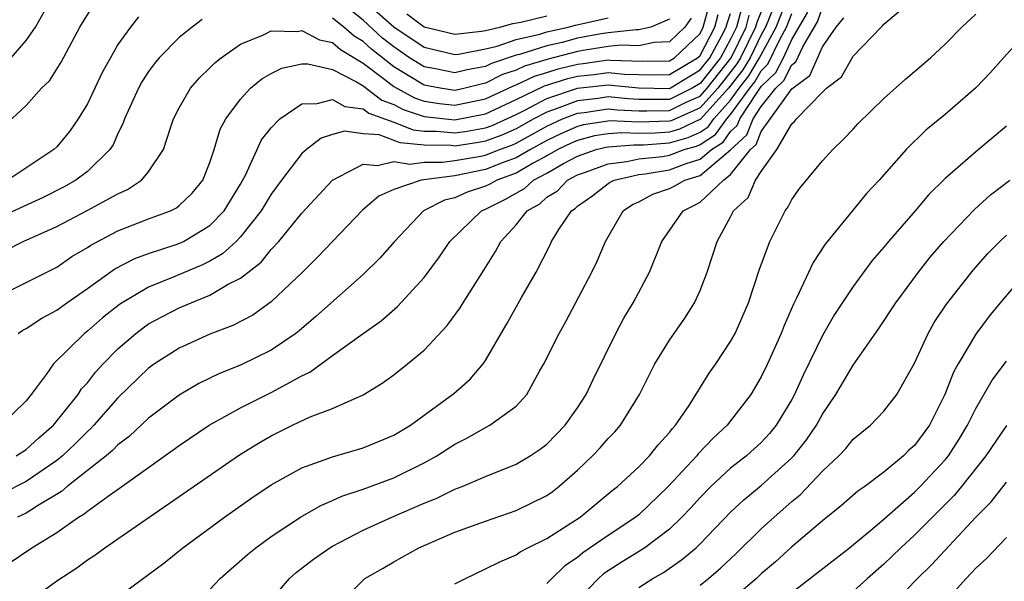
# Model space of a CAD drawing. Units: inches. Extents: x 2583000 to 2586000, y 1554000 to 1557000.
# Drawn here: x 2583565 to 2583629, y 1554625 to 1554661 of the extents above; entities that cross this region are included whole.
import ezdxf

# ---------------------------------------------------------------- set-up
doc = ezdxf.new("R2010")
doc.units = ezdxf.units.IN
doc.header["$MEASUREMENT"] = 0
doc.layers.add('LD25831554_2ft', color=153, linetype='Continuous')

msp = doc.modelspace()

# ---------------------------------------------------------------- linework, layer by layer
at = {"layer": 'LD25831554_2ft'}
for points, elevation in [([(2583613.379, 1554663), (2583612.709, 1554661.291), (2583612.63, 1554661), (2583611.652, 1554659), (2583611.408, 1554658.592), (2583610.166, 1554657), (2583609, 1554655.728), (2583607.119, 1554654.881), (2583607, 1554654.848), (2583605, 1554654.792), (2583603.126, 1554654.874), (2583601.386, 1554654.614), (2583601, 1554654.515), (2583599.947, 1554654.053), (2583599, 1554653.595), (2583597.923, 1554653), (2583597, 1554652.46), (2583596.15, 1554652.15), (2583595, 1554651.694), (2583593, 1554651.292), (2583590.795, 1554651), (2583589, 1554650.397), (2583588.035, 1554649.965), (2583586.964, 1554649.036), (2583584.035, 1554645.965), (2583583.051, 1554645), (2583581, 1554643.053), (2583579.804, 1554642.196), (2583578.489, 1554641.511), (2583577, 1554640.957), (2583575, 1554640.041), (2583573.382, 1554639), (2583573, 1554638.724), (2583571, 1554636.783), (2583569.426, 1554635), (2583569.218, 1554634.782), (2583569, 1554634.597), (2583568.21, 1554633.79), (2583567.373, 1554633), (2583567, 1554632.699), (2583565, 1554631.316), (2583563.466, 1554630.534)], 7694), ([(2583563.958, 1554626.042), (2583565.375, 1554627), (2583567, 1554627.998), (2583568.424, 1554629), (2583568.788, 1554629.211), (2583569, 1554629.393), (2583570.436, 1554630.436), (2583571.108, 1554630.892), (2583574.61, 1554633.391), (2583575, 1554633.687), (2583576.956, 1554635), (2583579, 1554636.136), (2583581, 1554637.136), (2583583, 1554638.222), (2583583.533, 1554638.467), (2583585, 1554639.561), (2583587, 1554641), (2583588.177, 1554641.823), (2583589.251, 1554642.749), (2583591, 1554644.656), (2583591.998, 1554646.002), (2583592.669, 1554647), (2583594.732, 1554649), (2583595, 1554649.112), (2583596.261, 1554649.739), (2583597.537, 1554650.463), (2583598.135, 1554651), (2583599, 1554651.461), (2583600.093, 1554652.093), (2583601, 1554652.58), (2583602.219, 1554653), (2583602.841, 1554653.159), (2583603, 1554653.183), (2583604.68, 1554653.32), (2583605, 1554653.306), (2583605.313, 1554653.313), (2583607, 1554653.434), (2583608.222, 1554653.778), (2583609, 1554654.147), (2583609.521, 1554654.479), (2583609.894, 1554655), (2583611, 1554656.23), (2583611.557, 1554657), (2583612.183, 1554657.817), (2583612.89, 1554659), (2583613.964, 1554661), (2583614.76, 1554663)], 7690), ([(2583614.069, 1554663), (2583613.278, 1554661), (2583613, 1554660.487), (2583612.271, 1554659), (2583611.795, 1554658.205), (2583610.869, 1554657), (2583609.025, 1554654.975), (2583607.67, 1554654.33), (2583607, 1554654.141), (2583606.075, 1554654.075), (2583605, 1554654.049), (2583603.903, 1554654.097), (2583603, 1554654.023), (2583602.114, 1554653.886), (2583601, 1554653.602), (2583600.581, 1554653.419), (2583599.717, 1554653), (2583599, 1554652.585), (2583598.111, 1554652.111), (2583597, 1554651.461), (2583595.736, 1554651), (2583595.267, 1554650.733), (2583595, 1554650.6), (2583593.792, 1554650.208), (2583593, 1554649.846), (2583592.308, 1554649.692), (2583590.944, 1554649), (2583589.05, 1554647), (2583588.097, 1554645.903), (2583587, 1554644.834), (2583583.907, 1554642.093), (2583582.833, 1554641.167), (2583582.615, 1554641), (2583581, 1554639.891), (2583579, 1554638.917), (2583577.618, 1554638.382), (2583576.279, 1554637.721), (2583575, 1554636.969), (2583573, 1554635.456), (2583571.727, 1554634.272), (2583571, 1554633.725), (2583570.645, 1554633.355), (2583570.228, 1554633), (2583567.692, 1554631), (2583567.32, 1554630.681), (2583565.741, 1554629.741), (2583565, 1554629.264), (2583564.44, 1554629)], 7692), ([(2583607, 1554661.509), (2583605.793, 1554661), (2583605, 1554660.815), (2583604.822, 1554660.823), (2583603, 1554660.62), (2583602.55, 1554660.55), (2583601, 1554660.264), (2583600, 1554660), (2583599, 1554659.778), (2583597.207, 1554659.207), (2583597, 1554659.16), (2583595.378, 1554658.622), (2583595, 1554658.43), (2583593.79, 1554658.21), (2583593, 1554658.001), (2583591.734, 1554658.266), (2583591, 1554658.403), (2583590.036, 1554659), (2583589, 1554659.7), (2583588.28, 1554660.28), (2583587, 1554661.451), (2583585, 1554663.051)], 7708), ([(2583585.104, 1554623), (2583587, 1554624.893), (2583587.124, 1554625), (2583588.324, 1554625.676), (2583589, 1554626.08), (2583590.641, 1554627), (2583593, 1554628.014), (2583595, 1554628.744), (2583597, 1554629.422), (2583599, 1554630.414), (2583599.345, 1554630.655), (2583599.787, 1554631), (2583601, 1554632.069), (2583601.973, 1554633), (2583602.473, 1554633.527), (2583603, 1554634.127), (2583603.433, 1554634.567), (2583603.812, 1554635), (2583605.044, 1554637), (2583606.047, 1554639), (2583607, 1554640.548), (2583608.009, 1554641.991), (2583608.644, 1554643), (2583609, 1554643.798), (2583609.469, 1554645), (2583610.116, 1554647), (2583611, 1554648.61), (2583611.19, 1554649), (2583612.137, 1554649.863), (2583612.626, 1554651), (2583613, 1554651.566), (2583614.019, 1554653), (2583615, 1554654.671), (2583615.178, 1554654.822), (2583615.302, 1554655), (2583617, 1554656.755), (2583617.254, 1554657), (2583618.241, 1554657.76), (2583619, 1554659.102), (2583620.828, 1554661), (2583620.92, 1554661.08), (2583621, 1554661.19), (2583623.127, 1554663)], 7680), ([(2583587, 1554662.807), (2583589, 1554661.019), (2583591, 1554659.677), (2583593, 1554659.199), (2583593.224, 1554659.224), (2583595, 1554659.578), (2583595.756, 1554659.757), (2583597, 1554660.188), (2583598.543, 1554660.543), (2583599, 1554660.689), (2583600.402, 1554661), (2583600.873, 1554661.127), (2583603, 1554661.595)], 7710), ([(2583611.729, 1554662.271), (2583611.386, 1554661), (2583611, 1554660.208), (2583610.334, 1554659), (2583609, 1554657.306), (2583608.494, 1554657), (2583607, 1554656.276), (2583606.258, 1554656.259), (2583605, 1554656.278), (2583604.308, 1554656.308), (2583603, 1554656.436), (2583602.341, 1554656.341), (2583601, 1554656.192), (2583599.675, 1554655.675), (2583599, 1554655.447), (2583598.156, 1554655), (2583597, 1554654.354), (2583596.063, 1554653.937), (2583595, 1554653.548), (2583594.536, 1554653.464), (2583593, 1554653.232), (2583592.744, 1554653.256), (2583591, 1554653.277), (2583589.433, 1554653.433), (2583588.048, 1554653.952), (2583587, 1554654.032), (2583585.799, 1554654.2), (2583585, 1554653.98), (2583584.262, 1554653.738), (2583583.305, 1554653), (2583583, 1554652.737), (2583581.67, 1554651), (2583581, 1554650.094), (2583580.349, 1554649), (2583579, 1554647.303), (2583578.706, 1554647), (2583577.819, 1554646.181), (2583577, 1554645.722), (2583576.521, 1554645.479), (2583574.715, 1554644.714), (2583573, 1554644.024), (2583571.263, 1554643), (2583571.106, 1554642.894), (2583569.994, 1554642.006), (2583569, 1554641.137), (2583568.817, 1554641), (2583566.794, 1554639), (2583566.316, 1554638.316), (2583565.331, 1554637), (2583565, 1554636.592), (2583563.37, 1554635)], 7698), ([(2583563.506, 1554654.494), (2583565, 1554655.87), (2583566.008, 1554657), (2583566.522, 1554657.478), (2583567.286, 1554658.714), (2583568.513, 1554661), (2583569.463, 1554662.537)], 7710), ([(2583563.617, 1554646.383), (2583564.82, 1554647), (2583567, 1554647.987), (2583568.984, 1554649.016), (2583571, 1554650.11), (2583571.618, 1554650.382), (2583572.539, 1554651), (2583573, 1554651.554), (2583573.971, 1554653), (2583574.418, 1554654.418), (2583574.627, 1554655), (2583575, 1554655.733), (2583575.727, 1554657), (2583576.319, 1554657.681), (2583577, 1554658.328), (2583577.333, 1554658.667), (2583577.747, 1554659), (2583579, 1554659.881), (2583580.492, 1554660.492), (2583581, 1554660.745), (2583582.715, 1554660.715), (2583583, 1554660.768), (2583584.163, 1554660.163), (2583585, 1554659.993), (2583585.525, 1554659.525), (2583587, 1554658.635), (2583588.431, 1554657.569), (2583589, 1554657.126), (2583590.369, 1554656.369), (2583591, 1554656.157), (2583592.001, 1554656.001), (2583593, 1554655.896), (2583595, 1554656.317), (2583596.501, 1554657), (2583596.831, 1554657.169), (2583597, 1554657.223), (2583598.198, 1554657.802), (2583599, 1554658.038), (2583599.728, 1554658.272), (2583601, 1554658.58), (2583601.379, 1554658.621), (2583603, 1554658.852), (2583603.165, 1554658.835), (2583605.237, 1554658.763), (2583607, 1554658.797), (2583607.338, 1554659), (2583609, 1554660.588), (2583609.215, 1554661), (2583609.602, 1554662.398)], 7704), ([(2583564.035, 1554659), (2583565, 1554660.112), (2583565.615, 1554661), (2583566.391, 1554662.391)], 7712), ([(2583577, 1554624.273), (2583577.681, 1554625), (2583579.446, 1554626.554), (2583579.992, 1554627), (2583581, 1554627.729), (2583582.916, 1554629), (2583584.239, 1554629.761), (2583585, 1554630.082), (2583585.625, 1554630.375), (2583587, 1554630.823), (2583589, 1554631.555), (2583591, 1554632.538), (2583591.825, 1554633), (2583593, 1554633.758), (2583593.829, 1554634.171), (2583595, 1554634.852), (2583595.286, 1554635), (2583597, 1554636.247), (2583597.694, 1554637), (2583598.53, 1554638.531), (2583598.805, 1554639), (2583599.802, 1554641), (2583600.234, 1554641.766), (2583601.942, 1554645), (2583602.282, 1554645.718), (2583602.833, 1554647), (2583603.992, 1554649), (2583604.597, 1554649.403), (2583605, 1554649.598), (2583605.915, 1554650.085), (2583607, 1554650.452), (2583607.365, 1554650.635), (2583608.019, 1554651), (2583609, 1554651.297), (2583611, 1554652.977), (2583612.046, 1554653.953), (2583612.47, 1554655), (2583613, 1554655.815), (2583613.948, 1554657), (2583614.482, 1554657.518), (2583615, 1554658.541), (2583615.264, 1554658.736), (2583615.702, 1554659.702), (2583616.66, 1554661.34), (2583617, 1554662.27)], 7684), ([(2583563, 1554643.345), (2583565, 1554644.311), (2583567, 1554645.328), (2583567.992, 1554646.008), (2583569, 1554646.605), (2583569.232, 1554646.768), (2583571, 1554647.685), (2583573, 1554648.467), (2583574.424, 1554649), (2583574.811, 1554649.189), (2583575, 1554649.342), (2583575.843, 1554650.157), (2583576.535, 1554651), (2583577, 1554652.15), (2583577.286, 1554653), (2583577.675, 1554654.325), (2583578.039, 1554655), (2583579, 1554656.301), (2583579.659, 1554657), (2583580.39, 1554657.61), (2583581, 1554657.961), (2583581.688, 1554658.312), (2583583, 1554658.598), (2583583.399, 1554658.601), (2583585, 1554658.234), (2583586.574, 1554657.426), (2583587, 1554657.162), (2583588.229, 1554656.229), (2583589, 1554655.953), (2583589.617, 1554655.617), (2583591, 1554655.152), (2583593, 1554654.941), (2583595, 1554655.337), (2583597, 1554656.259), (2583598.847, 1554657.153), (2583600.363, 1554657.637), (2583601, 1554657.791), (2583602.09, 1554657.91), (2583603, 1554658.039), (2583604.069, 1554657.931), (2583605, 1554657.896), (2583606.125, 1554657.875), (2583607, 1554657.892), (2583608.843, 1554659), (2583609, 1554659.15), (2583609.965, 1554661), (2583610.19, 1554661.81)], 7702), ([(2583572.336, 1554661.664), (2583571.815, 1554661), (2583571, 1554659.85), (2583570.503, 1554659), (2583569.973, 1554658.027), (2583569, 1554655.995), (2583568.392, 1554655), (2583567.825, 1554654.175), (2583567, 1554653.184), (2583566.819, 1554653), (2583563.801, 1554651)], 7708), ([(2583564.347, 1554633), (2583565, 1554633.426), (2583565.829, 1554634.171), (2583566.785, 1554635), (2583568.39, 1554637), (2583568.628, 1554637.372), (2583569, 1554637.775), (2583569.538, 1554638.462), (2583570.032, 1554639), (2583571, 1554639.984), (2583572.163, 1554641), (2583572.634, 1554641.365), (2583573, 1554641.611), (2583573.897, 1554642.103), (2583575, 1554642.665), (2583575.768, 1554643), (2583577, 1554643.491), (2583578.201, 1554644.202), (2583579, 1554644.604), (2583580.351, 1554645.649), (2583581, 1554646.47), (2583581.496, 1554647), (2583583, 1554648.856), (2583585, 1554651), (2583587, 1554652.053), (2583587.953, 1554651.953), (2583589, 1554652.227), (2583590.05, 1554652.05), (2583591, 1554652.187), (2583592.169, 1554652.169), (2583593, 1554652.28), (2583594.551, 1554652.552), (2583595, 1554652.644), (2583595.898, 1554653), (2583596.705, 1554653.295), (2583597, 1554653.426), (2583599, 1554654.536), (2583600.024, 1554655), (2583601, 1554655.381), (2583601.428, 1554655.429), (2583603, 1554655.655), (2583603.596, 1554655.596), (2583605, 1554655.535), (2583605.527, 1554655.527), (2583607, 1554655.561), (2583608.088, 1554656.088), (2583609, 1554656.496), (2583609.462, 1554657), (2583611.033, 1554659), (2583612.008, 1554661), (2583612.219, 1554661.781)], 7696), ([(2583564.489, 1554641), (2583564.797, 1554641.203), (2583565, 1554641.312), (2583566.018, 1554641.982), (2583567, 1554642.515), (2583567.656, 1554643), (2583569, 1554643.922), (2583570.795, 1554645.205), (2583572.109, 1554645.891), (2583573, 1554646.215), (2583574.797, 1554646.796), (2583575.092, 1554646.909), (2583575.272, 1554647), (2583577, 1554648.036), (2583577.939, 1554649), (2583579, 1554650.743), (2583579.326, 1554651.326), (2583580.375, 1554653.625), (2583581, 1554654.413), (2583581.562, 1554655), (2583583, 1554655.989), (2583583.999, 1554655.999), (2583585, 1554656.27), (2583585.806, 1554655.806), (2583587, 1554655.66), (2583587.374, 1554655.374), (2583589, 1554654.788), (2583590.28, 1554654.28), (2583591, 1554654.209), (2583591.801, 1554654.199), (2583593, 1554654.086), (2583593.794, 1554654.206), (2583595, 1554654.425), (2583595.421, 1554654.579), (2583597, 1554655.293), (2583597.569, 1554655.569), (2583599, 1554656.327), (2583600.998, 1554657.002), (2583603, 1554657.226), (2583604.974, 1554657.026), (2583607, 1554656.99), (2583609, 1554658.2), (2583609.63, 1554659), (2583610.405, 1554660.406), (2583610.715, 1554661), (2583610.777, 1554661.223), (2583611, 1554661.875)], 7700), ([(2583565, 1554623.371), (2583567, 1554624.85), (2583568.305, 1554625.695), (2583569, 1554626.211), (2583569.482, 1554626.518), (2583570.133, 1554627), (2583571, 1554627.584), (2583578.932, 1554633.068), (2583580.169, 1554633.831), (2583581, 1554634.316), (2583582.389, 1554635), (2583583.543, 1554635.543), (2583585, 1554636.101), (2583587, 1554636.992), (2583588.252, 1554637.748), (2583589, 1554638.291), (2583589.903, 1554639), (2583591, 1554639.905), (2583592.498, 1554641.502), (2583593.334, 1554642.666), (2583593.53, 1554643), (2583594.884, 1554645.116), (2583595.653, 1554646.347), (2583595.999, 1554647), (2583597, 1554648.091), (2583597.711, 1554649), (2583598.535, 1554649.465), (2583599, 1554649.882), (2583599.685, 1554650.315), (2583600.356, 1554651), (2583601, 1554651.346), (2583601.527, 1554651.527), (2583603, 1554652.078), (2583604.216, 1554652.217), (2583605, 1554652.395), (2583606.557, 1554652.557), (2583607, 1554652.632), (2583607.969, 1554653), (2583608.773, 1554653.227), (2583609, 1554653.334), (2583610.016, 1554653.984), (2583610.745, 1554655), (2583611, 1554655.284), (2583612.241, 1554657), (2583612.57, 1554657.43), (2583613, 1554658.149), (2583613.432, 1554658.568), (2583614.233, 1554660.233), (2583614.649, 1554661), (2583615, 1554661.88)], 7688), ([(2583571, 1554623.768), (2583573.998, 1554626.002), (2583575.24, 1554627), (2583577.953, 1554629), (2583579.744, 1554630.256), (2583581, 1554631.1), (2583583, 1554632.212), (2583585, 1554632.931), (2583587, 1554633.52), (2583589, 1554634.352), (2583590.09, 1554635), (2583592.927, 1554637.073), (2583593.993, 1554638.007), (2583594.852, 1554639), (2583595, 1554639.216), (2583596.017, 1554641), (2583596.386, 1554641.614), (2583597.341, 1554643.341), (2583598.3, 1554645), (2583599.21, 1554646.79), (2583599.304, 1554647), (2583599.79, 1554647.79), (2583600.599, 1554649), (2583600.844, 1554649.155), (2583601, 1554649.314), (2583601.993, 1554650.007), (2583603, 1554650.789), (2583603.127, 1554650.873), (2583603.388, 1554651), (2583605, 1554651.368), (2583605.41, 1554651.41), (2583607, 1554651.679), (2583608.095, 1554652.095), (2583609, 1554652.369), (2583609.748, 1554653), (2583610.511, 1554653.489), (2583611, 1554654.169), (2583611.431, 1554654.569), (2583611.606, 1554655), (2583612.729, 1554656.729), (2583613, 1554657.114), (2583613.957, 1554658.043), (2583614.441, 1554659), (2583615, 1554660.182), (2583616.034, 1554661.966)], 7686), ([(2583580.476, 1554623), (2583582.188, 1554625), (2583582.625, 1554625.375), (2583583.755, 1554626.246), (2583584.828, 1554627), (2583585, 1554627.105), (2583587, 1554628.153), (2583588.872, 1554629), (2583591, 1554629.908), (2583591.782, 1554630.218), (2583593, 1554630.825), (2583593.461, 1554631), (2583595, 1554631.659), (2583597, 1554632.45), (2583597.919, 1554633), (2583598.568, 1554633.432), (2583599, 1554633.769), (2583600.2, 1554635), (2583601, 1554636.146), (2583601.559, 1554637), (2583602.019, 1554637.981), (2583603.504, 1554641), (2583604.019, 1554641.981), (2583604.634, 1554643), (2583605.698, 1554645), (2583606.497, 1554647), (2583607.901, 1554649), (2583608.632, 1554649.368), (2583609, 1554649.574), (2583610.522, 1554651), (2583611, 1554651.366), (2583612.297, 1554653), (2583612.662, 1554653.338), (2583613, 1554654.172), (2583615, 1554656.972), (2583616.162, 1554657.838), (2583617, 1554659.702), (2583617.885, 1554661), (2583618.391, 1554661.609)], 7682), ([(2583608.43, 1554661.57), (2583608.011, 1554661), (2583607, 1554660.03), (2583606.002, 1554660.002), (2583605, 1554659.767), (2583603.82, 1554659.82), (2583603, 1554659.729), (2583601.493, 1554659.493), (2583601, 1554659.402), (2583599.092, 1554658.908), (2583597.548, 1554658.452), (2583597, 1554658.186), (2583596.105, 1554657.895), (2583595, 1554657.332), (2583594.719, 1554657.281), (2583593.657, 1554657), (2583593, 1554656.858), (2583592.042, 1554657), (2583591, 1554657.195), (2583589, 1554658.401), (2583587.549, 1554659.55), (2583587, 1554660.06), (2583586.41, 1554660.41), (2583585.747, 1554661), (2583585, 1554661.583)], 7706), ([(2583589.861, 1554661.861), (2583591, 1554661.015), (2583593, 1554660.532), (2583594.726, 1554660.726), (2583595, 1554660.781), (2583595.929, 1554661), (2583596.775, 1554661.225), (2583597.31, 1554661.309), (2583599, 1554661.728)], 7712), ([(2583593, 1554624.648), (2583593.682, 1554625), (2583595, 1554625.622), (2583595.923, 1554626.077), (2583597, 1554626.541), (2583597.266, 1554626.734), (2583597.756, 1554627), (2583599, 1554627.606), (2583601.175, 1554629), (2583603.269, 1554630.731), (2583603.614, 1554631), (2583605, 1554632.274), (2583605.704, 1554633), (2583606.275, 1554633.725), (2583607, 1554634.517), (2583607.205, 1554634.795), (2583607.408, 1554635), (2583608.288, 1554636.288), (2583609.603, 1554638.397), (2583610.034, 1554639), (2583611, 1554640.467), (2583611.284, 1554641), (2583612.16, 1554643), (2583612.872, 1554645.128), (2583613.548, 1554647), (2583614.126, 1554648.126), (2583614.55, 1554649), (2583614.745, 1554649.255), (2583615, 1554649.749), (2583615.518, 1554650.482), (2583617, 1554652.274), (2583617.662, 1554653), (2583618.341, 1554653.659), (2583619, 1554654.341), (2583619.313, 1554654.687), (2583621, 1554656.328), (2583622.407, 1554657.593), (2583623, 1554658.09), (2583624.039, 1554659), (2583625, 1554659.889), (2583626.101, 1554661), (2583627, 1554661.849)], 7678), ([(2583576.502, 1554661.498), (2583575.844, 1554661), (2583575, 1554660.317), (2583573.692, 1554659), (2583573.374, 1554658.626), (2583573, 1554658.102), (2583572.568, 1554657.432), (2583572.332, 1554657), (2583571.432, 1554655), (2583571.326, 1554654.674), (2583571, 1554654.05), (2583570.68, 1554653.32), (2583570.466, 1554653), (2583569, 1554651.571), (2583568.258, 1554651), (2583567.449, 1554650.55), (2583566.119, 1554649.881), (2583563, 1554648.451)], 7706), ([(2583630.636, 1554661), (2583628.812, 1554659), (2583627.959, 1554658.041), (2583627, 1554657.024), (2583625, 1554655.299), (2583623.736, 1554654.264), (2583622.464, 1554653), (2583620.704, 1554651), (2583619.877, 1554650.123), (2583617.178, 1554646.822), (2583616.379, 1554645.621), (2583615.3, 1554643.301), (2583615.092, 1554642.908), (2583614.489, 1554641.511), (2583614.297, 1554641), (2583613.402, 1554639), (2583613, 1554638.169), (2583612.316, 1554637), (2583610.775, 1554635), (2583609.85, 1554634.15), (2583608.874, 1554633.126), (2583608.781, 1554633), (2583606.927, 1554631), (2583605, 1554629.158), (2583604.808, 1554629), (2583603, 1554627.798), (2583601.339, 1554626.661), (2583601, 1554626.369), (2583600.18, 1554625.82), (2583599.318, 1554625), (2583599, 1554624.666)], 7676), ([(2583629, 1554654.521), (2583627, 1554652.847), (2583625, 1554651.11), (2583623.935, 1554650.065), (2583623.036, 1554649), (2583621.297, 1554647), (2583621, 1554646.631), (2583620.246, 1554645.754), (2583619, 1554644.053), (2583617.777, 1554642.223), (2583617, 1554640.865), (2583615.733, 1554638.267), (2583615.17, 1554637), (2583615, 1554636.689), (2583613.978, 1554635), (2583613.534, 1554634.466), (2583613, 1554633.883), (2583612.545, 1554633.455), (2583612.039, 1554633), (2583611, 1554632.186), (2583609.702, 1554631), (2583609, 1554630.289), (2583608.394, 1554629.606), (2583607.819, 1554629), (2583607, 1554628.213), (2583605.392, 1554627), (2583605.16, 1554626.84), (2583603.924, 1554626.075), (2583602.708, 1554625.292), (2583602.368, 1554625), (2583600.433, 1554623)], 7674), ([(2583605, 1554624.405), (2583605.924, 1554625), (2583606.611, 1554625.389), (2583607.795, 1554626.205), (2583608.739, 1554627), (2583609, 1554627.249), (2583611, 1554629.325), (2583611.865, 1554630.135), (2583613, 1554631.059), (2583615, 1554632.872), (2583615.121, 1554633), (2583615.954, 1554634.046), (2583616.609, 1554635), (2583617, 1554635.712), (2583617.873, 1554637), (2583619, 1554638.93), (2583620.677, 1554641.323), (2583621.779, 1554643), (2583623.257, 1554645), (2583624.035, 1554645.965), (2583624.926, 1554647), (2583626.913, 1554649.087), (2583627.962, 1554650.038), (2583629.22, 1554651)], 7672), ([(2583609, 1554624.565), (2583609.546, 1554625), (2583610.334, 1554625.666), (2583611.369, 1554626.631), (2583613, 1554628.237), (2583613.833, 1554629), (2583615, 1554630.026), (2583615.538, 1554630.462), (2583617, 1554632.011), (2583618.061, 1554633), (2583618.519, 1554633.481), (2583619, 1554634.084), (2583620.133, 1554635), (2583621, 1554635.915), (2583621.845, 1554637), (2583623, 1554639.058), (2583623.897, 1554641), (2583624.297, 1554641.703), (2583625.101, 1554642.899), (2583626.861, 1554645.139), (2583627.795, 1554646.204), (2583628.564, 1554647), (2583629, 1554647.412)], 7670), ([(2583630.287, 1554645), (2583628.591, 1554643), (2583627.888, 1554642.112), (2583627, 1554640.944), (2583625.845, 1554639), (2583625.543, 1554638.457), (2583624.99, 1554637), (2583623.983, 1554635), (2583623, 1554633.673), (2583622.638, 1554633.362), (2583622.284, 1554633), (2583621, 1554631.93), (2583619.76, 1554631), (2583619.309, 1554630.691), (2583618.24, 1554629.76), (2583617, 1554628.751), (2583615, 1554627.056), (2583613.92, 1554626.08), (2583613, 1554625.295), (2583612.684, 1554625), (2583611, 1554623.564)], 7668), ([(2583615, 1554624.078), (2583618.752, 1554627), (2583620.153, 1554628.153), (2583621, 1554628.863), (2583623, 1554630.633), (2583623.366, 1554631), (2583625, 1554632.74), (2583625.214, 1554633), (2583625.918, 1554634.082), (2583626.472, 1554635), (2583627, 1554636.092), (2583628.065, 1554637.934), (2583629, 1554639.176)], 7666), ([(2583629.007, 1554634.993), (2583627.669, 1554633), (2583626.067, 1554631), (2583625.582, 1554630.418), (2583623, 1554627.822), (2583622.112, 1554627), (2583621.555, 1554626.445), (2583621, 1554625.925), (2583619.935, 1554625), (2583619, 1554624.151)], 7664), ([(2583621, 1554622.726), (2583623.204, 1554625), (2583624.11, 1554625.89), (2583627, 1554628.989), (2583628.005, 1554629.995), (2583629, 1554631.28)], 7662), ([(2583624.56, 1554623), (2583626.382, 1554625), (2583626.69, 1554625.31), (2583627, 1554625.659), (2583627.695, 1554626.305), (2583629, 1554627.675)], 7660)]:
    msp.add_lwpolyline(points, dxfattribs=dict(at, elevation=elevation))

doc.saveas('drawing.dxf')
